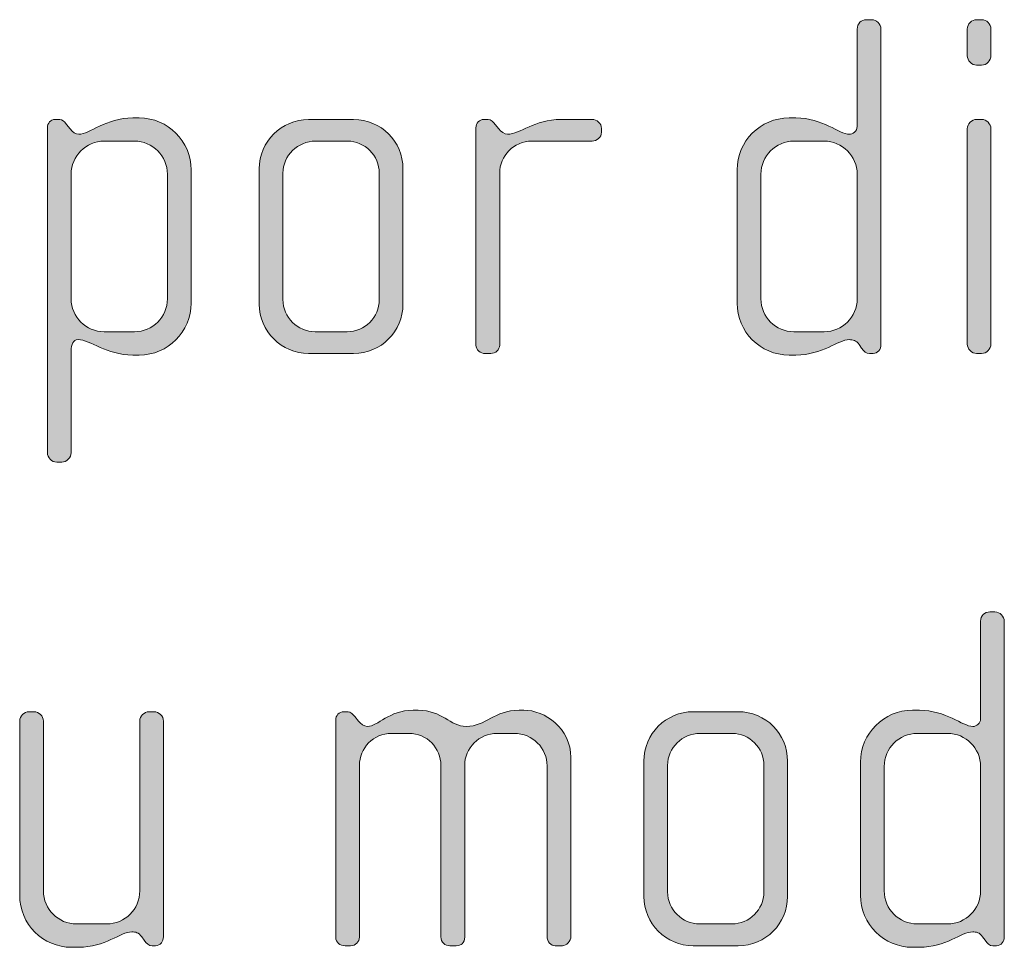
# Model space of a CAD drawing. Units: inches. Extents: x 6 to 184, y -291 to 306.
# Drawn here: x 38 to 42, y -257 to -252 of the extents above; entities that cross this region are included whole.
import ezdxf

# ---------------------------------------------------------------- set-up
doc = ezdxf.new("R2010")
doc.units = ezdxf.units.IN
doc.header["$MEASUREMENT"] = 0
doc.layers.add('Layer 1', color=7, linetype='Continuous')

msp = doc.modelspace()

# ---------------------------------------------------------------- hatches: boundary and pattern name
at = {"layer": 'Layer 1', "true_color": 0x231f20}
h = msp.add_hatch(color=179, dxfattribs=at)
h.dxf.hatch_style = 2
edge = h.paths.add_edge_path()
edge.add_spline(control_points=[(41.8207, -254.0482), (41.8207, -254.0482), (41.8033, -254.0482), (41.8033, -254.0482), (41.7861, -254.0482), (41.7763, -254.0382), (41.7639, -254.021), (41.7639, -254.021), (41.7515, -254.0038), (41.7515, -254.0038), (41.7366, -253.9814), (41.7194, -253.979), (41.702, -253.979), (41.6452, -253.979), (41.5687, -254.0558), (41.4352, -254.0558), (41.4352, -254.0558), (41.4006, -254.0558), (41.4006, -254.0558), (41.2573, -254.0558), (41.1412, -253.9394), (41.1412, -253.7961), (41.1412, -253.7961), (41.1412, -253.1291), (41.1412, -253.1291), (41.1412, -252.9858), (41.2573, -252.8697), (41.4006, -252.8697), (41.4006, -252.8697), (41.4352, -252.8697), (41.4352, -252.8697), (41.5687, -252.8697), (41.6528, -252.9513), (41.702, -252.9513), (41.7194, -252.9513), (41.7416, -252.9365), (41.7416, -252.9117), (41.7416, -252.9117), (41.7416, -252.4249), (41.7416, -252.4249), (41.7416, -252.3977), (41.7614, -252.378), (41.7885, -252.378), (41.7885, -252.378), (41.8133, -252.378), (41.8133, -252.378), (41.8379, -252.378), (41.8601, -252.4001), (41.8601, -252.4249), (41.8601, -252.4249), (41.8601, -254.0038), (41.8601, -254.0038), (41.8601, -254.0258), (41.8453, -254.0482), (41.8207, -254.0482)], knot_values=[0, 0, 0, 0, 1, 1, 1, 2, 2, 2, 3, 3, 3, 4, 4, 4, 5, 5, 5, 6, 6, 6, 7, 7, 7, 8, 8, 8, 9, 9, 9, 10, 10, 10, 11, 11, 11, 12, 12, 12, 13, 13, 13, 14, 14, 14, 15, 15, 15, 16, 16, 16, 17, 17, 17, 18, 18, 18, 18], degree=3, periodic=1)
edge = h.paths.add_edge_path()
edge.add_spline(control_points=[(41.7416, -253.1515), (41.7416, -253.0598), (41.6676, -252.9858), (41.5761, -252.9858), (41.5761, -252.9858), (41.4254, -252.9858), (41.4254, -252.9858), (41.3339, -252.9858), (41.2598, -253.0598), (41.2598, -253.1515), (41.2598, -253.1515), (41.2598, -253.774), (41.2598, -253.774), (41.2598, -253.8653), (41.3339, -253.9394), (41.4254, -253.9394), (41.4254, -253.9394), (41.5761, -253.9394), (41.5761, -253.9394), (41.6676, -253.9394), (41.7416, -253.8653), (41.7416, -253.774), (41.7416, -253.774), (41.7416, -253.1515), (41.7416, -253.1515)], knot_values=[0, 0, 0, 0, 1, 1, 1, 2, 2, 2, 3, 3, 3, 4, 4, 4, 5, 5, 5, 6, 6, 6, 7, 7, 7, 8, 8, 8, 8], degree=3, periodic=1)
h = msp.add_hatch(color=179, dxfattribs=at)
h.dxf.hatch_style = 2
edge = h.paths.add_edge_path()
edge.add_spline(control_points=[(42.3637, -252.6054), (42.3637, -252.6054), (42.3388, -252.6054), (42.3388, -252.6054), (42.3142, -252.6054), (42.292, -252.583), (42.292, -252.5582), (42.292, -252.5582), (42.292, -252.4249), (42.292, -252.4249), (42.292, -252.4001), (42.3142, -252.378), (42.3388, -252.378), (42.3388, -252.378), (42.3637, -252.378), (42.3637, -252.378), (42.3883, -252.378), (42.4105, -252.4001), (42.4105, -252.4249), (42.4105, -252.4249), (42.4105, -252.5558), (42.4105, -252.5558), (42.4105, -252.583), (42.3883, -252.6054), (42.3637, -252.6054)], knot_values=[0, 0, 0, 0, 1, 1, 1, 2, 2, 2, 3, 3, 3, 4, 4, 4, 5, 5, 5, 6, 6, 6, 7, 7, 7, 8, 8, 8, 8], degree=3, periodic=1)
edge = h.paths.add_edge_path()
edge.add_spline(control_points=[(42.3637, -254.0482), (42.3637, -254.0482), (42.3388, -254.0482), (42.3388, -254.0482), (42.3142, -254.0482), (42.292, -254.0258), (42.292, -254.0014), (42.292, -254.0014), (42.292, -252.9241), (42.292, -252.9241), (42.292, -252.8993), (42.3142, -252.8772), (42.3388, -252.8772), (42.3388, -252.8772), (42.3637, -252.8772), (42.3637, -252.8772), (42.3883, -252.8772), (42.4105, -252.8993), (42.4105, -252.9241), (42.4105, -252.9241), (42.4105, -254.0014), (42.4105, -254.0014), (42.4105, -254.0258), (42.3883, -254.0482), (42.3637, -254.0482)], knot_values=[0, 0, 0, 0, 1, 1, 1, 2, 2, 2, 3, 3, 3, 4, 4, 4, 5, 5, 5, 6, 6, 6, 7, 7, 7, 8, 8, 8, 8], degree=3, periodic=1)
h = msp.add_hatch(color=179, dxfattribs=at)
h.dxf.hatch_style = 2
edge = h.paths.add_edge_path()
edge.add_spline(control_points=[(38.1512, -254.0558), (38.1512, -254.0558), (38.1191, -254.0558), (38.1191, -254.0558), (37.9856, -254.0558), (37.9066, -253.979), (37.8449, -253.979), (37.8201, -253.979), (37.8103, -254.0038), (37.8103, -254.0334), (37.8103, -254.0334), (37.8103, -254.545), (37.8103, -254.545), (37.8103, -254.5695), (37.788, -254.5919), (37.7632, -254.5919), (37.7632, -254.5919), (37.7386, -254.5919), (37.7386, -254.5919), (37.7138, -254.5919), (37.6916, -254.5695), (37.6916, -254.545), (37.6916, -254.545), (37.6916, -252.9189), (37.6916, -252.9189), (37.6916, -252.8969), (37.709, -252.8772), (37.7288, -252.8772), (37.7288, -252.8772), (37.7534, -252.8772), (37.7534, -252.8772), (37.7658, -252.8772), (37.7756, -252.8869), (37.788, -252.9017), (37.788, -252.9017), (37.8053, -252.9241), (37.8053, -252.9241), (37.8177, -252.9413), (37.8325, -252.9513), (37.8497, -252.9513), (37.8992, -252.9513), (37.9856, -252.8697), (38.1191, -252.8697), (38.1191, -252.8697), (38.1512, -252.8697), (38.1512, -252.8697), (38.2945, -252.8697), (38.4106, -252.9858), (38.4106, -253.1291), (38.4106, -253.1291), (38.4106, -253.7961), (38.4106, -253.7961), (38.4106, -253.9394), (38.2945, -254.0558), (38.1512, -254.0558)], knot_values=[0, 0, 0, 0, 1, 1, 1, 2, 2, 2, 3, 3, 3, 4, 4, 4, 5, 5, 5, 6, 6, 6, 7, 7, 7, 8, 8, 8, 9, 9, 9, 10, 10, 10, 11, 11, 11, 12, 12, 12, 13, 13, 13, 14, 14, 14, 15, 15, 15, 16, 16, 16, 17, 17, 17, 18, 18, 18, 18], degree=3, periodic=1)
edge = h.paths.add_edge_path()
edge.add_spline(control_points=[(38.2921, -253.1515), (38.2921, -253.0598), (38.218, -252.9858), (38.1265, -252.9858), (38.1265, -252.9858), (37.9758, -252.9858), (37.9758, -252.9858), (37.8843, -252.9858), (37.8103, -253.0598), (37.8103, -253.1515), (37.8103, -253.1515), (37.8103, -253.774), (37.8103, -253.774), (37.8103, -253.8653), (37.8843, -253.9394), (37.9758, -253.9394), (37.9758, -253.9394), (38.1265, -253.9394), (38.1265, -253.9394), (38.218, -253.9394), (38.2921, -253.8653), (38.2921, -253.774), (38.2921, -253.774), (38.2921, -253.1515), (38.2921, -253.1515)], knot_values=[0, 0, 0, 0, 1, 1, 1, 2, 2, 2, 3, 3, 3, 4, 4, 4, 5, 5, 5, 6, 6, 6, 7, 7, 7, 8, 8, 8, 8], degree=3, periodic=1)
h = msp.add_hatch(color=179, dxfattribs=at)
h.dxf.hatch_style = 2
edge = h.paths.add_edge_path()
edge.add_spline(control_points=[(39.2229, -254.0482), (39.2229, -254.0482), (38.9981, -254.0482), (38.9981, -254.0482), (38.8622, -254.0482), (38.751, -253.937), (38.751, -253.8012), (38.751, -253.8012), (38.751, -253.1243), (38.751, -253.1243), (38.751, -252.9882), (38.8622, -252.8772), (38.9981, -252.8772), (38.9981, -252.8772), (39.2229, -252.8772), (39.2229, -252.8772), (39.3612, -252.8772), (39.4699, -252.9882), (39.4699, -253.1243), (39.4699, -253.1243), (39.4699, -253.8012), (39.4699, -253.8012), (39.4699, -253.937), (39.3612, -254.0482), (39.2229, -254.0482)], knot_values=[0, 0, 0, 0, 1, 1, 1, 2, 2, 2, 3, 3, 3, 4, 4, 4, 5, 5, 5, 6, 6, 6, 7, 7, 7, 8, 8, 8, 8], degree=3, periodic=1)
edge = h.paths.add_edge_path()
edge.add_spline(control_points=[(39.3514, -253.1463), (39.3514, -253.0574), (39.2798, -252.9858), (39.1933, -252.9858), (39.1933, -252.9858), (39.0328, -252.9858), (39.0328, -252.9858), (38.9437, -252.9858), (38.8696, -253.0574), (38.8696, -253.1463), (38.8696, -253.1463), (38.8696, -253.7788), (38.8696, -253.7788), (38.8696, -253.8677), (38.9437, -253.9394), (39.0302, -253.9394), (39.0302, -253.9394), (39.1909, -253.9394), (39.1909, -253.9394), (39.2798, -253.9394), (39.3514, -253.8677), (39.3514, -253.7788), (39.3514, -253.7788), (39.3514, -253.1463), (39.3514, -253.1463)], knot_values=[0, 0, 0, 0, 1, 1, 1, 2, 2, 2, 3, 3, 3, 4, 4, 4, 5, 5, 5, 6, 6, 6, 7, 7, 7, 8, 8, 8, 8], degree=3, periodic=1)
h = msp.add_hatch(color=179, dxfattribs=at)
h.dxf.hatch_style = 2
edge = h.paths.add_edge_path()
edge.add_spline(control_points=[(40.4156, -252.9858), (40.4156, -252.9858), (40.1142, -252.9858), (40.1142, -252.9858), (40.0227, -252.9858), (39.9536, -253.0598), (39.9536, -253.1463), (39.9536, -253.1463), (39.9536, -254.0062), (39.9536, -254.0062), (39.9536, -254.0286), (39.9338, -254.0482), (39.9092, -254.0482), (39.9092, -254.0482), (39.882, -254.0482), (39.882, -254.0482), (39.8572, -254.0482), (39.835, -254.031), (39.835, -254.0062), (39.835, -254.0062), (39.835, -252.9189), (39.835, -252.9189), (39.835, -252.8969), (39.8523, -252.8772), (39.8746, -252.8772), (39.8746, -252.8772), (39.8968, -252.8772), (39.8968, -252.8772), (39.9092, -252.8772), (39.924, -252.8921), (39.9314, -252.9017), (39.9314, -252.9017), (39.9486, -252.9241), (39.9486, -252.9241), (39.961, -252.9389), (39.9759, -252.9513), (39.9931, -252.9513), (40.0573, -252.9513), (40.1266, -252.8772), (40.2599, -252.8772), (40.2599, -252.8772), (40.4156, -252.8772), (40.4156, -252.8772), (40.4404, -252.8772), (40.4626, -252.8969), (40.4626, -252.9217), (40.4626, -252.9217), (40.4626, -252.9413), (40.4626, -252.9413), (40.4626, -252.9661), (40.4404, -252.9858), (40.4156, -252.9858)], knot_values=[0, 0, 0, 0, 1, 1, 1, 2, 2, 2, 3, 3, 3, 4, 4, 4, 5, 5, 5, 6, 6, 6, 7, 7, 7, 8, 8, 8, 9, 9, 9, 10, 10, 10, 11, 11, 11, 12, 12, 12, 13, 13, 13, 14, 14, 14, 15, 15, 15, 16, 16, 16, 17, 17, 17, 17], degree=3, periodic=1)
h = msp.add_hatch(color=179, dxfattribs=at)
h.dxf.hatch_style = 2
edge = h.paths.add_edge_path()
edge.add_spline(control_points=[(42.4379, -257.0114), (42.4379, -257.0114), (42.4205, -257.0114), (42.4205, -257.0114), (42.4033, -257.0114), (42.3935, -257.0014), (42.381, -256.9841), (42.381, -256.9841), (42.3686, -256.9669), (42.3686, -256.9669), (42.3538, -256.9445), (42.3366, -256.9421), (42.3192, -256.9421), (42.2624, -256.9421), (42.1859, -257.0193), (42.0524, -257.0193), (42.0524, -257.0193), (42.0178, -257.0193), (42.0178, -257.0193), (41.8746, -257.0193), (41.7583, -256.9025), (41.7583, -256.7592), (41.7583, -256.7592), (41.7583, -256.0922), (41.7583, -256.0922), (41.7583, -255.9489), (41.8746, -255.8328), (42.0178, -255.8328), (42.0178, -255.8328), (42.0524, -255.8328), (42.0524, -255.8328), (42.1859, -255.8328), (42.2698, -255.9144), (42.3192, -255.9144), (42.3366, -255.9144), (42.3588, -255.8996), (42.3588, -255.8748), (42.3588, -255.8748), (42.3588, -255.388), (42.3588, -255.388), (42.3588, -255.3608), (42.3786, -255.3412), (42.4057, -255.3412), (42.4057, -255.3412), (42.4305, -255.3412), (42.4305, -255.3412), (42.4551, -255.3412), (42.4773, -255.3632), (42.4773, -255.388), (42.4773, -255.388), (42.4773, -256.9669), (42.4773, -256.9669), (42.4773, -256.989), (42.4625, -257.0114), (42.4379, -257.0114)], knot_values=[0, 0, 0, 0, 1, 1, 1, 2, 2, 2, 3, 3, 3, 4, 4, 4, 5, 5, 5, 6, 6, 6, 7, 7, 7, 8, 8, 8, 9, 9, 9, 10, 10, 10, 11, 11, 11, 12, 12, 12, 13, 13, 13, 14, 14, 14, 15, 15, 15, 16, 16, 16, 17, 17, 17, 18, 18, 18, 18], degree=3, periodic=1)
edge = h.paths.add_edge_path()
edge.add_spline(control_points=[(42.3588, -256.1146), (42.3588, -256.023), (42.2848, -255.9489), (42.1933, -255.9489), (42.1933, -255.9489), (42.0426, -255.9489), (42.0426, -255.9489), (41.9511, -255.9489), (41.877, -256.023), (41.877, -256.1146), (41.877, -256.1146), (41.877, -256.7371), (41.877, -256.7371), (41.877, -256.8284), (41.9511, -256.9025), (42.0426, -256.9025), (42.0426, -256.9025), (42.1933, -256.9025), (42.1933, -256.9025), (42.2848, -256.9025), (42.3588, -256.8284), (42.3588, -256.7371), (42.3588, -256.7371), (42.3588, -256.1146), (42.3588, -256.1146)], knot_values=[0, 0, 0, 0, 1, 1, 1, 2, 2, 2, 3, 3, 3, 4, 4, 4, 5, 5, 5, 6, 6, 6, 7, 7, 7, 8, 8, 8, 8], degree=3, periodic=1)
h = msp.add_hatch(color=179, dxfattribs=at)
h.dxf.hatch_style = 2
edge = h.paths.add_edge_path()
edge.add_spline(control_points=[(38.2326, -257.0114), (38.2326, -257.0114), (38.2152, -257.0114), (38.2152, -257.0114), (38.198, -257.0114), (38.1882, -257.0014), (38.1758, -256.9841), (38.1758, -256.9841), (38.1634, -256.9669), (38.1634, -256.9669), (38.1486, -256.9445), (38.1314, -256.9421), (38.114, -256.9421), (38.0571, -256.9421), (37.9806, -257.0193), (37.8471, -257.0193), (37.8471, -257.0193), (37.8125, -257.0193), (37.8125, -257.0193), (37.6692, -257.0193), (37.5531, -256.9025), (37.5531, -256.7592), (37.5531, -256.7592), (37.5531, -255.8872), (37.5531, -255.8872), (37.5531, -255.8624), (37.5753, -255.8404), (37.6001, -255.8404), (37.6001, -255.8404), (37.6247, -255.8404), (37.6247, -255.8404), (37.6496, -255.8404), (37.6718, -255.8624), (37.6718, -255.8872), (37.6718, -255.8872), (37.6718, -256.7371), (37.6718, -256.7371), (37.6718, -256.8284), (37.7458, -256.9025), (37.8373, -256.9025), (37.8373, -256.9025), (37.988, -256.9025), (37.988, -256.9025), (38.0795, -256.9025), (38.1536, -256.8284), (38.1536, -256.7371), (38.1536, -256.7371), (38.1536, -255.8872), (38.1536, -255.8872), (38.1536, -255.8624), (38.1758, -255.8404), (38.2004, -255.8404), (38.2004, -255.8404), (38.2252, -255.8404), (38.2252, -255.8404), (38.2499, -255.8404), (38.2721, -255.8624), (38.2721, -255.8872), (38.2721, -255.8872), (38.2721, -256.9669), (38.2721, -256.9669), (38.2721, -256.989), (38.2573, -257.0114), (38.2326, -257.0114)], knot_values=[0, 0, 0, 0, 1, 1, 1, 2, 2, 2, 3, 3, 3, 4, 4, 4, 5, 5, 5, 6, 6, 6, 7, 7, 7, 8, 8, 8, 9, 9, 9, 10, 10, 10, 11, 11, 11, 12, 12, 12, 13, 13, 13, 14, 14, 14, 15, 15, 15, 16, 16, 16, 17, 17, 17, 18, 18, 18, 19, 19, 19, 20, 20, 20, 21, 21, 21, 21], degree=3, periodic=1)
h = msp.add_hatch(color=179, dxfattribs=at)
h.dxf.hatch_style = 2
edge = h.paths.add_edge_path()
edge.add_spline(control_points=[(40.2677, -257.0114), (40.2677, -257.0114), (40.2306, -257.0114), (40.2306, -257.0114), (40.2108, -257.0114), (40.191, -256.9917), (40.191, -256.9645), (40.191, -256.9645), (40.191, -256.1118), (40.191, -256.1118), (40.191, -256.023), (40.1193, -255.9489), (40.0255, -255.9489), (40.0255, -255.9489), (39.9416, -255.9489), (39.9416, -255.9489), (39.8501, -255.9489), (39.7785, -256.023), (39.7785, -256.1094), (39.7785, -256.1094), (39.7785, -256.9669), (39.7785, -256.9669), (39.7785, -256.999), (39.7612, -257.0114), (39.7364, -257.0114), (39.7364, -257.0114), (39.7044, -257.0114), (39.7044, -257.0114), (39.6796, -257.0114), (39.6599, -256.9941), (39.6599, -256.9669), (39.6599, -256.9669), (39.6599, -256.1094), (39.6599, -256.1094), (39.6599, -256.023), (39.5907, -255.9489), (39.4992, -255.9489), (39.4992, -255.9489), (39.4128, -255.9489), (39.4128, -255.9489), (39.3213, -255.9489), (39.2522, -256.023), (39.2522, -256.1094), (39.2522, -256.1094), (39.2522, -256.9693), (39.2522, -256.9693), (39.2522, -256.9917), (39.2324, -257.0114), (39.2078, -257.0114), (39.2078, -257.0114), (39.1806, -257.0114), (39.1806, -257.0114), (39.1557, -257.0114), (39.1335, -256.9941), (39.1335, -256.9693), (39.1335, -256.9693), (39.1335, -255.8821), (39.1335, -255.8821), (39.1335, -255.86), (39.1509, -255.8404), (39.1731, -255.8404), (39.1731, -255.8404), (39.1954, -255.8404), (39.1954, -255.8404), (39.2078, -255.8404), (39.2226, -255.8552), (39.23, -255.8648), (39.23, -255.8648), (39.2472, -255.8872), (39.2472, -255.8872), (39.2572, -255.8996), (39.2744, -255.9144), (39.2917, -255.9144), (39.3461, -255.9144), (39.3979, -255.8328), (39.5214, -255.8328), (39.5214, -255.8328), (39.5463, -255.8328), (39.5463, -255.8328), (39.6673, -255.8328), (39.7044, -255.9144), (39.7859, -255.9144), (39.8847, -255.9144), (39.9268, -255.8328), (40.0503, -255.8328), (40.0503, -255.8328), (40.0749, -255.8328), (40.0749, -255.8328), (40.1788, -255.8328), (40.3097, -255.9217), (40.3097, -256.0702), (40.3097, -256.0702), (40.3097, -256.9645), (40.3097, -256.9645), (40.3097, -256.989), (40.2875, -257.0114), (40.2677, -257.0114)], knot_values=[0, 0, 0, 0, 1, 1, 1, 2, 2, 2, 3, 3, 3, 4, 4, 4, 5, 5, 5, 6, 6, 6, 7, 7, 7, 8, 8, 8, 9, 9, 9, 10, 10, 10, 11, 11, 11, 12, 12, 12, 13, 13, 13, 14, 14, 14, 15, 15, 15, 16, 16, 16, 17, 17, 17, 18, 18, 18, 19, 19, 19, 20, 20, 20, 21, 21, 21, 22, 22, 22, 23, 23, 23, 24, 24, 24, 25, 25, 25, 26, 26, 26, 27, 27, 27, 28, 28, 28, 29, 29, 29, 30, 30, 30, 31, 31, 31, 32, 32, 32, 32], degree=3, periodic=1)
h = msp.add_hatch(color=179, dxfattribs=at)
h.dxf.hatch_style = 2
edge = h.paths.add_edge_path()
edge.add_spline(control_points=[(41.1463, -257.0114), (41.1463, -257.0114), (40.9215, -257.0114), (40.9215, -257.0114), (40.7856, -257.0114), (40.6743, -256.9001), (40.6743, -256.7643), (40.6743, -256.7643), (40.6743, -256.0874), (40.6743, -256.0874), (40.6743, -255.9513), (40.7856, -255.8404), (40.9215, -255.8404), (40.9215, -255.8404), (41.1463, -255.8404), (41.1463, -255.8404), (41.2846, -255.8404), (41.3933, -255.9513), (41.3933, -256.0874), (41.3933, -256.0874), (41.3933, -256.7643), (41.3933, -256.7643), (41.3933, -256.9001), (41.2846, -257.0114), (41.1463, -257.0114)], knot_values=[0, 0, 0, 0, 1, 1, 1, 2, 2, 2, 3, 3, 3, 4, 4, 4, 5, 5, 5, 6, 6, 6, 7, 7, 7, 8, 8, 8, 8], degree=3, periodic=1)
edge = h.paths.add_edge_path()
edge.add_spline(control_points=[(41.2748, -256.1094), (41.2748, -256.0205), (41.2032, -255.9489), (41.1167, -255.9489), (41.1167, -255.9489), (40.9562, -255.9489), (40.9562, -255.9489), (40.8671, -255.9489), (40.793, -256.0205), (40.793, -256.1094), (40.793, -256.1094), (40.793, -256.742), (40.793, -256.742), (40.793, -256.8308), (40.8671, -256.9025), (40.9536, -256.9025), (40.9536, -256.9025), (41.1143, -256.9025), (41.1143, -256.9025), (41.2032, -256.9025), (41.2748, -256.8308), (41.2748, -256.742), (41.2748, -256.742), (41.2748, -256.1094), (41.2748, -256.1094)], knot_values=[0, 0, 0, 0, 1, 1, 1, 2, 2, 2, 3, 3, 3, 4, 4, 4, 5, 5, 5, 6, 6, 6, 7, 7, 7, 8, 8, 8, 8], degree=3, periodic=1)

# ---------------------------------------------------------------- linework, layer by layer
at = {"layer": 'Layer 1', "lineweight": 0}
for points, knots in [([(41.8207, -254.0482), (41.8207, -254.0482), (41.8033, -254.0482), (41.8033, -254.0482), (41.7861, -254.0482), (41.7763, -254.0382), (41.7639, -254.021), (41.7639, -254.021), (41.7515, -254.0038), (41.7515, -254.0038), (41.7366, -253.9814), (41.7194, -253.979), (41.702, -253.979), (41.6452, -253.979), (41.5687, -254.0558), (41.4352, -254.0558), (41.4352, -254.0558), (41.4006, -254.0558), (41.4006, -254.0558), (41.2573, -254.0558), (41.1412, -253.9394), (41.1412, -253.7961), (41.1412, -253.7961), (41.1412, -253.1291), (41.1412, -253.1291), (41.1412, -252.9858), (41.2573, -252.8697), (41.4006, -252.8697), (41.4006, -252.8697), (41.4352, -252.8697), (41.4352, -252.8697), (41.5687, -252.8697), (41.6528, -252.9513), (41.702, -252.9513), (41.7194, -252.9513), (41.7416, -252.9365), (41.7416, -252.9117), (41.7416, -252.9117), (41.7416, -252.4249), (41.7416, -252.4249), (41.7416, -252.3977), (41.7614, -252.378), (41.7885, -252.378), (41.7885, -252.378), (41.8133, -252.378), (41.8133, -252.378), (41.8379, -252.378), (41.8601, -252.4001), (41.8601, -252.4249), (41.8601, -252.4249), (41.8601, -254.0038), (41.8601, -254.0038), (41.8601, -254.0258), (41.8453, -254.0482), (41.8207, -254.0482)], [0, 0, 0, 0, 1, 1, 1, 2, 2, 2, 3, 3, 3, 4, 4, 4, 5, 5, 5, 6, 6, 6, 7, 7, 7, 8, 8, 8, 9, 9, 9, 10, 10, 10, 11, 11, 11, 12, 12, 12, 13, 13, 13, 14, 14, 14, 15, 15, 15, 16, 16, 16, 17, 17, 17, 18, 18, 18, 18]), ([(42.3637, -252.6054), (42.3637, -252.6054), (42.3388, -252.6054), (42.3388, -252.6054), (42.3142, -252.6054), (42.292, -252.583), (42.292, -252.5582), (42.292, -252.5582), (42.292, -252.4249), (42.292, -252.4249), (42.292, -252.4001), (42.3142, -252.378), (42.3388, -252.378), (42.3388, -252.378), (42.3637, -252.378), (42.3637, -252.378), (42.3883, -252.378), (42.4105, -252.4001), (42.4105, -252.4249), (42.4105, -252.4249), (42.4105, -252.5558), (42.4105, -252.5558), (42.4105, -252.583), (42.3883, -252.6054), (42.3637, -252.6054)], [0, 0, 0, 0, 1, 1, 1, 2, 2, 2, 3, 3, 3, 4, 4, 4, 5, 5, 5, 6, 6, 6, 7, 7, 7, 8, 8, 8, 8]), ([(38.1512, -254.0558), (38.1512, -254.0558), (38.1191, -254.0558), (38.1191, -254.0558), (37.9856, -254.0558), (37.9066, -253.979), (37.8449, -253.979), (37.8201, -253.979), (37.8103, -254.0038), (37.8103, -254.0334), (37.8103, -254.0334), (37.8103, -254.545), (37.8103, -254.545), (37.8103, -254.5695), (37.788, -254.5919), (37.7632, -254.5919), (37.7632, -254.5919), (37.7386, -254.5919), (37.7386, -254.5919), (37.7138, -254.5919), (37.6916, -254.5695), (37.6916, -254.545), (37.6916, -254.545), (37.6916, -252.9189), (37.6916, -252.9189), (37.6916, -252.8969), (37.709, -252.8772), (37.7288, -252.8772), (37.7288, -252.8772), (37.7534, -252.8772), (37.7534, -252.8772), (37.7658, -252.8772), (37.7756, -252.8869), (37.788, -252.9017), (37.788, -252.9017), (37.8053, -252.9241), (37.8053, -252.9241), (37.8177, -252.9413), (37.8325, -252.9513), (37.8497, -252.9513), (37.8992, -252.9513), (37.9856, -252.8697), (38.1191, -252.8697), (38.1191, -252.8697), (38.1512, -252.8697), (38.1512, -252.8697), (38.2945, -252.8697), (38.4106, -252.9858), (38.4106, -253.1291), (38.4106, -253.1291), (38.4106, -253.7961), (38.4106, -253.7961), (38.4106, -253.9394), (38.2945, -254.0558), (38.1512, -254.0558)], [0, 0, 0, 0, 1, 1, 1, 2, 2, 2, 3, 3, 3, 4, 4, 4, 5, 5, 5, 6, 6, 6, 7, 7, 7, 8, 8, 8, 9, 9, 9, 10, 10, 10, 11, 11, 11, 12, 12, 12, 13, 13, 13, 14, 14, 14, 15, 15, 15, 16, 16, 16, 17, 17, 17, 18, 18, 18, 18]), ([(39.2229, -254.0482), (39.2229, -254.0482), (38.9981, -254.0482), (38.9981, -254.0482), (38.8622, -254.0482), (38.751, -253.937), (38.751, -253.8012), (38.751, -253.8012), (38.751, -253.1243), (38.751, -253.1243), (38.751, -252.9882), (38.8622, -252.8772), (38.9981, -252.8772), (38.9981, -252.8772), (39.2229, -252.8772), (39.2229, -252.8772), (39.3612, -252.8772), (39.4699, -252.9882), (39.4699, -253.1243), (39.4699, -253.1243), (39.4699, -253.8012), (39.4699, -253.8012), (39.4699, -253.937), (39.3612, -254.0482), (39.2229, -254.0482)], [0, 0, 0, 0, 1, 1, 1, 2, 2, 2, 3, 3, 3, 4, 4, 4, 5, 5, 5, 6, 6, 6, 7, 7, 7, 8, 8, 8, 8]), ([(40.4156, -252.9858), (40.4156, -252.9858), (40.1142, -252.9858), (40.1142, -252.9858), (40.0227, -252.9858), (39.9536, -253.0598), (39.9536, -253.1463), (39.9536, -253.1463), (39.9536, -254.0062), (39.9536, -254.0062), (39.9536, -254.0286), (39.9338, -254.0482), (39.9092, -254.0482), (39.9092, -254.0482), (39.882, -254.0482), (39.882, -254.0482), (39.8572, -254.0482), (39.835, -254.031), (39.835, -254.0062), (39.835, -254.0062), (39.835, -252.9189), (39.835, -252.9189), (39.835, -252.8969), (39.8523, -252.8772), (39.8746, -252.8772), (39.8746, -252.8772), (39.8968, -252.8772), (39.8968, -252.8772), (39.9092, -252.8772), (39.924, -252.8921), (39.9314, -252.9017), (39.9314, -252.9017), (39.9486, -252.9241), (39.9486, -252.9241), (39.961, -252.9389), (39.9759, -252.9513), (39.9931, -252.9513), (40.0573, -252.9513), (40.1266, -252.8772), (40.2599, -252.8772), (40.2599, -252.8772), (40.4156, -252.8772), (40.4156, -252.8772), (40.4404, -252.8772), (40.4626, -252.8969), (40.4626, -252.9217), (40.4626, -252.9217), (40.4626, -252.9413), (40.4626, -252.9413), (40.4626, -252.9661), (40.4404, -252.9858), (40.4156, -252.9858)], [0, 0, 0, 0, 1, 1, 1, 2, 2, 2, 3, 3, 3, 4, 4, 4, 5, 5, 5, 6, 6, 6, 7, 7, 7, 8, 8, 8, 9, 9, 9, 10, 10, 10, 11, 11, 11, 12, 12, 12, 13, 13, 13, 14, 14, 14, 15, 15, 15, 16, 16, 16, 17, 17, 17, 17]), ([(42.3637, -254.0482), (42.3637, -254.0482), (42.3388, -254.0482), (42.3388, -254.0482), (42.3142, -254.0482), (42.292, -254.0258), (42.292, -254.0014), (42.292, -254.0014), (42.292, -252.9241), (42.292, -252.9241), (42.292, -252.8993), (42.3142, -252.8772), (42.3388, -252.8772), (42.3388, -252.8772), (42.3637, -252.8772), (42.3637, -252.8772), (42.3883, -252.8772), (42.4105, -252.8993), (42.4105, -252.9241), (42.4105, -252.9241), (42.4105, -254.0014), (42.4105, -254.0014), (42.4105, -254.0258), (42.3883, -254.0482), (42.3637, -254.0482)], [0, 0, 0, 0, 1, 1, 1, 2, 2, 2, 3, 3, 3, 4, 4, 4, 5, 5, 5, 6, 6, 6, 7, 7, 7, 8, 8, 8, 8]), ([(38.2921, -253.1515), (38.2921, -253.0598), (38.218, -252.9858), (38.1265, -252.9858), (38.1265, -252.9858), (37.9758, -252.9858), (37.9758, -252.9858), (37.8843, -252.9858), (37.8103, -253.0598), (37.8103, -253.1515), (37.8103, -253.1515), (37.8103, -253.774), (37.8103, -253.774), (37.8103, -253.8653), (37.8843, -253.9394), (37.9758, -253.9394), (37.9758, -253.9394), (38.1265, -253.9394), (38.1265, -253.9394), (38.218, -253.9394), (38.2921, -253.8653), (38.2921, -253.774), (38.2921, -253.774), (38.2921, -253.1515), (38.2921, -253.1515)], [0, 0, 0, 0, 1, 1, 1, 2, 2, 2, 3, 3, 3, 4, 4, 4, 5, 5, 5, 6, 6, 6, 7, 7, 7, 8, 8, 8, 8]), ([(39.3514, -253.1463), (39.3514, -253.0574), (39.2798, -252.9858), (39.1933, -252.9858), (39.1933, -252.9858), (39.0328, -252.9858), (39.0328, -252.9858), (38.9437, -252.9858), (38.8696, -253.0574), (38.8696, -253.1463), (38.8696, -253.1463), (38.8696, -253.7788), (38.8696, -253.7788), (38.8696, -253.8677), (38.9437, -253.9394), (39.0302, -253.9394), (39.0302, -253.9394), (39.1909, -253.9394), (39.1909, -253.9394), (39.2798, -253.9394), (39.3514, -253.8677), (39.3514, -253.7788), (39.3514, -253.7788), (39.3514, -253.1463), (39.3514, -253.1463)], [0, 0, 0, 0, 1, 1, 1, 2, 2, 2, 3, 3, 3, 4, 4, 4, 5, 5, 5, 6, 6, 6, 7, 7, 7, 8, 8, 8, 8]), ([(41.7416, -253.1515), (41.7416, -253.0598), (41.6676, -252.9858), (41.5761, -252.9858), (41.5761, -252.9858), (41.4254, -252.9858), (41.4254, -252.9858), (41.3339, -252.9858), (41.2598, -253.0598), (41.2598, -253.1515), (41.2598, -253.1515), (41.2598, -253.774), (41.2598, -253.774), (41.2598, -253.8653), (41.3339, -253.9394), (41.4254, -253.9394), (41.4254, -253.9394), (41.5761, -253.9394), (41.5761, -253.9394), (41.6676, -253.9394), (41.7416, -253.8653), (41.7416, -253.774), (41.7416, -253.774), (41.7416, -253.1515), (41.7416, -253.1515)], [0, 0, 0, 0, 1, 1, 1, 2, 2, 2, 3, 3, 3, 4, 4, 4, 5, 5, 5, 6, 6, 6, 7, 7, 7, 8, 8, 8, 8]), ([(42.4379, -257.0114), (42.4379, -257.0114), (42.4205, -257.0114), (42.4205, -257.0114), (42.4033, -257.0114), (42.3935, -257.0014), (42.381, -256.9841), (42.381, -256.9841), (42.3686, -256.9669), (42.3686, -256.9669), (42.3538, -256.9445), (42.3366, -256.9421), (42.3192, -256.9421), (42.2624, -256.9421), (42.1859, -257.0193), (42.0524, -257.0193), (42.0524, -257.0193), (42.0178, -257.0193), (42.0178, -257.0193), (41.8746, -257.0193), (41.7583, -256.9025), (41.7583, -256.7592), (41.7583, -256.7592), (41.7583, -256.0922), (41.7583, -256.0922), (41.7583, -255.9489), (41.8746, -255.8328), (42.0178, -255.8328), (42.0178, -255.8328), (42.0524, -255.8328), (42.0524, -255.8328), (42.1859, -255.8328), (42.2698, -255.9144), (42.3192, -255.9144), (42.3366, -255.9144), (42.3588, -255.8996), (42.3588, -255.8748), (42.3588, -255.8748), (42.3588, -255.388), (42.3588, -255.388), (42.3588, -255.3608), (42.3786, -255.3412), (42.4057, -255.3412), (42.4057, -255.3412), (42.4305, -255.3412), (42.4305, -255.3412), (42.4551, -255.3412), (42.4773, -255.3632), (42.4773, -255.388), (42.4773, -255.388), (42.4773, -256.9669), (42.4773, -256.9669), (42.4773, -256.989), (42.4625, -257.0114), (42.4379, -257.0114)], [0, 0, 0, 0, 1, 1, 1, 2, 2, 2, 3, 3, 3, 4, 4, 4, 5, 5, 5, 6, 6, 6, 7, 7, 7, 8, 8, 8, 9, 9, 9, 10, 10, 10, 11, 11, 11, 12, 12, 12, 13, 13, 13, 14, 14, 14, 15, 15, 15, 16, 16, 16, 17, 17, 17, 18, 18, 18, 18]), ([(38.2326, -257.0114), (38.2326, -257.0114), (38.2152, -257.0114), (38.2152, -257.0114), (38.198, -257.0114), (38.1882, -257.0014), (38.1758, -256.9841), (38.1758, -256.9841), (38.1634, -256.9669), (38.1634, -256.9669), (38.1486, -256.9445), (38.1314, -256.9421), (38.114, -256.9421), (38.0571, -256.9421), (37.9806, -257.0193), (37.8471, -257.0193), (37.8471, -257.0193), (37.8125, -257.0193), (37.8125, -257.0193), (37.6692, -257.0193), (37.5531, -256.9025), (37.5531, -256.7592), (37.5531, -256.7592), (37.5531, -255.8872), (37.5531, -255.8872), (37.5531, -255.8624), (37.5753, -255.8404), (37.6001, -255.8404), (37.6001, -255.8404), (37.6247, -255.8404), (37.6247, -255.8404), (37.6496, -255.8404), (37.6718, -255.8624), (37.6718, -255.8872), (37.6718, -255.8872), (37.6718, -256.7371), (37.6718, -256.7371), (37.6718, -256.8284), (37.7458, -256.9025), (37.8373, -256.9025), (37.8373, -256.9025), (37.988, -256.9025), (37.988, -256.9025), (38.0795, -256.9025), (38.1536, -256.8284), (38.1536, -256.7371), (38.1536, -256.7371), (38.1536, -255.8872), (38.1536, -255.8872), (38.1536, -255.8624), (38.1758, -255.8404), (38.2004, -255.8404), (38.2004, -255.8404), (38.2252, -255.8404), (38.2252, -255.8404), (38.2499, -255.8404), (38.2721, -255.8624), (38.2721, -255.8872), (38.2721, -255.8872), (38.2721, -256.9669), (38.2721, -256.9669), (38.2721, -256.989), (38.2573, -257.0114), (38.2326, -257.0114)], [0, 0, 0, 0, 1, 1, 1, 2, 2, 2, 3, 3, 3, 4, 4, 4, 5, 5, 5, 6, 6, 6, 7, 7, 7, 8, 8, 8, 9, 9, 9, 10, 10, 10, 11, 11, 11, 12, 12, 12, 13, 13, 13, 14, 14, 14, 15, 15, 15, 16, 16, 16, 17, 17, 17, 18, 18, 18, 19, 19, 19, 20, 20, 20, 21, 21, 21, 21]), ([(40.2677, -257.0114), (40.2677, -257.0114), (40.2306, -257.0114), (40.2306, -257.0114), (40.2108, -257.0114), (40.191, -256.9917), (40.191, -256.9645), (40.191, -256.9645), (40.191, -256.1118), (40.191, -256.1118), (40.191, -256.023), (40.1193, -255.9489), (40.0255, -255.9489), (40.0255, -255.9489), (39.9416, -255.9489), (39.9416, -255.9489), (39.8501, -255.9489), (39.7785, -256.023), (39.7785, -256.1094), (39.7785, -256.1094), (39.7785, -256.9669), (39.7785, -256.9669), (39.7785, -256.999), (39.7612, -257.0114), (39.7364, -257.0114), (39.7364, -257.0114), (39.7044, -257.0114), (39.7044, -257.0114), (39.6796, -257.0114), (39.6599, -256.9941), (39.6599, -256.9669), (39.6599, -256.9669), (39.6599, -256.1094), (39.6599, -256.1094), (39.6599, -256.023), (39.5907, -255.9489), (39.4992, -255.9489), (39.4992, -255.9489), (39.4128, -255.9489), (39.4128, -255.9489), (39.3213, -255.9489), (39.2522, -256.023), (39.2522, -256.1094), (39.2522, -256.1094), (39.2522, -256.9693), (39.2522, -256.9693), (39.2522, -256.9917), (39.2324, -257.0114), (39.2078, -257.0114), (39.2078, -257.0114), (39.1806, -257.0114), (39.1806, -257.0114), (39.1557, -257.0114), (39.1335, -256.9941), (39.1335, -256.9693), (39.1335, -256.9693), (39.1335, -255.8821), (39.1335, -255.8821), (39.1335, -255.86), (39.1509, -255.8404), (39.1731, -255.8404), (39.1731, -255.8404), (39.1954, -255.8404), (39.1954, -255.8404), (39.2078, -255.8404), (39.2226, -255.8552), (39.23, -255.8648), (39.23, -255.8648), (39.2472, -255.8872), (39.2472, -255.8872), (39.2572, -255.8996), (39.2744, -255.9144), (39.2917, -255.9144), (39.3461, -255.9144), (39.3979, -255.8328), (39.5214, -255.8328), (39.5214, -255.8328), (39.5463, -255.8328), (39.5463, -255.8328), (39.6673, -255.8328), (39.7044, -255.9144), (39.7859, -255.9144), (39.8847, -255.9144), (39.9268, -255.8328), (40.0503, -255.8328), (40.0503, -255.8328), (40.0749, -255.8328), (40.0749, -255.8328), (40.1788, -255.8328), (40.3097, -255.9217), (40.3097, -256.0702), (40.3097, -256.0702), (40.3097, -256.9645), (40.3097, -256.9645), (40.3097, -256.989), (40.2875, -257.0114), (40.2677, -257.0114)], [0, 0, 0, 0, 1, 1, 1, 2, 2, 2, 3, 3, 3, 4, 4, 4, 5, 5, 5, 6, 6, 6, 7, 7, 7, 8, 8, 8, 9, 9, 9, 10, 10, 10, 11, 11, 11, 12, 12, 12, 13, 13, 13, 14, 14, 14, 15, 15, 15, 16, 16, 16, 17, 17, 17, 18, 18, 18, 19, 19, 19, 20, 20, 20, 21, 21, 21, 22, 22, 22, 23, 23, 23, 24, 24, 24, 25, 25, 25, 26, 26, 26, 27, 27, 27, 28, 28, 28, 29, 29, 29, 30, 30, 30, 31, 31, 31, 32, 32, 32, 32]), ([(41.1463, -257.0114), (41.1463, -257.0114), (40.9215, -257.0114), (40.9215, -257.0114), (40.7856, -257.0114), (40.6743, -256.9001), (40.6743, -256.7643), (40.6743, -256.7643), (40.6743, -256.0874), (40.6743, -256.0874), (40.6743, -255.9513), (40.7856, -255.8404), (40.9215, -255.8404), (40.9215, -255.8404), (41.1463, -255.8404), (41.1463, -255.8404), (41.2846, -255.8404), (41.3933, -255.9513), (41.3933, -256.0874), (41.3933, -256.0874), (41.3933, -256.7643), (41.3933, -256.7643), (41.3933, -256.9001), (41.2846, -257.0114), (41.1463, -257.0114)], [0, 0, 0, 0, 1, 1, 1, 2, 2, 2, 3, 3, 3, 4, 4, 4, 5, 5, 5, 6, 6, 6, 7, 7, 7, 8, 8, 8, 8]), ([(41.2748, -256.1094), (41.2748, -256.0205), (41.2032, -255.9489), (41.1167, -255.9489), (41.1167, -255.9489), (40.9562, -255.9489), (40.9562, -255.9489), (40.8671, -255.9489), (40.793, -256.0205), (40.793, -256.1094), (40.793, -256.1094), (40.793, -256.742), (40.793, -256.742), (40.793, -256.8308), (40.8671, -256.9025), (40.9536, -256.9025), (40.9536, -256.9025), (41.1143, -256.9025), (41.1143, -256.9025), (41.2032, -256.9025), (41.2748, -256.8308), (41.2748, -256.742), (41.2748, -256.742), (41.2748, -256.1094), (41.2748, -256.1094)], [0, 0, 0, 0, 1, 1, 1, 2, 2, 2, 3, 3, 3, 4, 4, 4, 5, 5, 5, 6, 6, 6, 7, 7, 7, 8, 8, 8, 8]), ([(42.3588, -256.1146), (42.3588, -256.023), (42.2848, -255.9489), (42.1933, -255.9489), (42.1933, -255.9489), (42.0426, -255.9489), (42.0426, -255.9489), (41.9511, -255.9489), (41.877, -256.023), (41.877, -256.1146), (41.877, -256.1146), (41.877, -256.7371), (41.877, -256.7371), (41.877, -256.8284), (41.9511, -256.9025), (42.0426, -256.9025), (42.0426, -256.9025), (42.1933, -256.9025), (42.1933, -256.9025), (42.2848, -256.9025), (42.3588, -256.8284), (42.3588, -256.7371), (42.3588, -256.7371), (42.3588, -256.1146), (42.3588, -256.1146)], [0, 0, 0, 0, 1, 1, 1, 2, 2, 2, 3, 3, 3, 4, 4, 4, 5, 5, 5, 6, 6, 6, 7, 7, 7, 8, 8, 8, 8])]:
    msp.add_open_spline(points, degree=3, knots=knots, dxfattribs=at)

doc.saveas('drawing.dxf')
